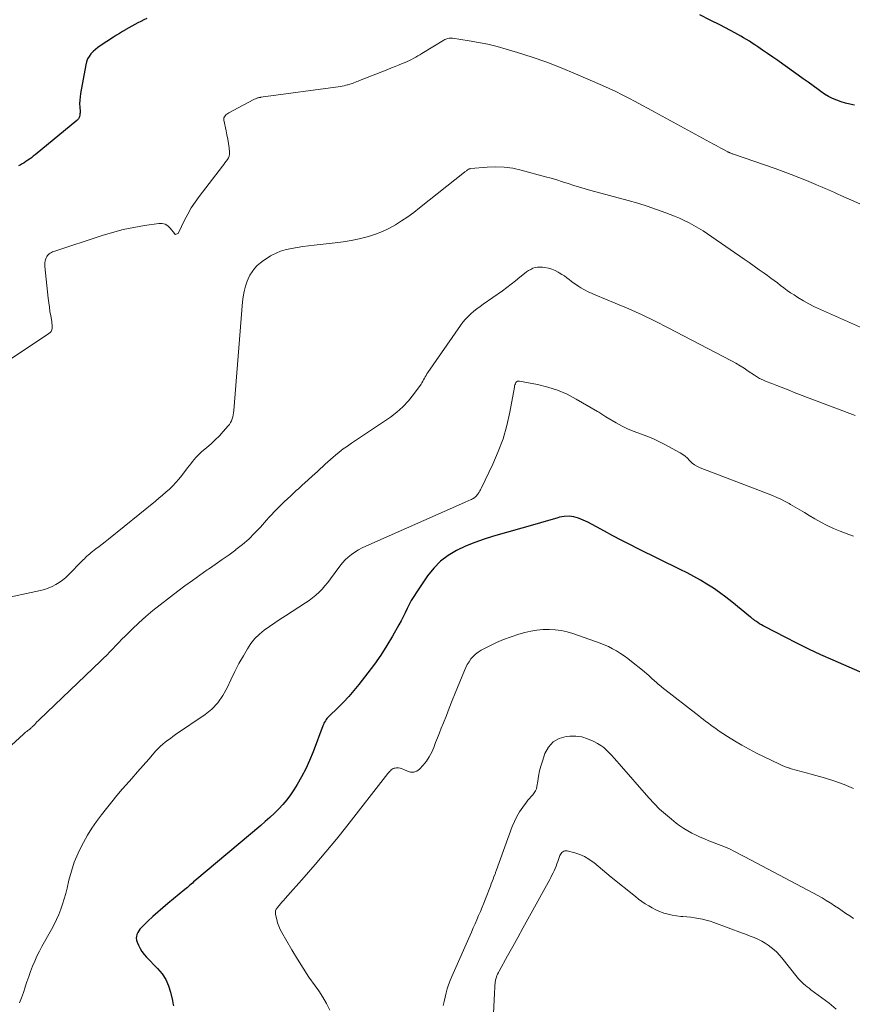
# Model space of a CAD drawing. Units: feet. Extents: x 1970000 to 1975035, y 525000 to 530000.
# Drawn here: x 1970968 to 1971117, y 526715 to 526890 of the extents above; entities that cross this region are included whole.
import ezdxf

# ---------------------------------------------------------------- set-up
doc = ezdxf.new("R2010")
doc.units = ezdxf.units.FT
doc.header["$LTSCALE"] = 100
doc.header["$MEASUREMENT"] = 0
doc.layers.add('CONTOUR INDEX', color=32, linetype='Continuous', lineweight=25)
doc.layers.add('CONTOUR INTERMEDIATE', color=40, linetype='Continuous', lineweight=15)

msp = doc.modelspace()

# ---------------------------------------------------------------- linework, layer by layer
at = {"layer": 'CONTOUR INDEX', "flags": 128}
for points, elevation in [([(1970990.78, 526890.68), (1970990.22, 526890.44), (1970989.67, 526890.17), (1970989.13, 526889.89), (1970988.59, 526889.6), (1970988.06, 526889.3), (1970987.52, 526889), (1970986.99, 526888.7), (1970986.97, 526888.68), (1970986.43, 526888.36), (1970985.89, 526888.04), (1970985.36, 526887.71), (1970984.83, 526887.37), (1970982.45, 526885.83), (1970982, 526885.51), (1970981.57, 526885.17), (1970981.17, 526884.78), (1970980.79, 526884.38), (1970980.47, 526883.94), (1970980.2, 526883.47), (1970980, 526882.96), (1970979.86, 526882.43), (1970978.92, 526877.3), (1970978.84, 526876.7), (1970978.78, 526876.1), (1970978.77, 526875.49), (1970978.79, 526874.88), (1970978.84, 526874.12), (1970978.85, 526873.89), (1970978.83, 526873.67), (1970978.8, 526873.44), (1970978.75, 526873.22), (1970978.68, 526873.01), (1970978.58, 526872.82), (1970978.44, 526872.65), (1970978.28, 526872.49), (1970970.81, 526866.36), (1970970.49, 526866.11), (1970970.18, 526865.86), (1970969.85, 526865.63), (1970969.52, 526865.4), (1970969.19, 526865.18), (1970968.85, 526864.96), (1970968.51, 526864.76), (1970968.16, 526864.56), (1970967.84, 526864.39)], 1040), ([(1971116.97, 526875.25), (1971116.17, 526875.41), (1971115.38, 526875.6), (1971114.6, 526875.84), (1971113.83, 526876.11), (1971113.08, 526876.43), (1971112.36, 526876.79), (1971111.66, 526877.21), (1971110.99, 526877.66), (1971110.52, 526878.01), (1971109.63, 526878.66), (1971108.74, 526879.31), (1971107.84, 526879.95), (1971106.94, 526880.59), (1971104.2, 526882.53), (1971103.3, 526883.17), (1971102.39, 526883.8), (1971101.48, 526884.43), (1971100.57, 526885.06), (1971099.72, 526885.64), (1971099.23, 526885.97), (1971098.73, 526886.3), (1971098.23, 526886.63), (1971097.72, 526886.95), (1971097.21, 526887.26), (1971096.7, 526887.56), (1971096.17, 526887.85), (1971095.65, 526888.13), (1971093.05, 526889.47), (1971091.21, 526890.4), (1971089.37, 526891.33)], 1040), ([(1971121.74, 526772.52), (1971113.17, 526776.27), (1971111, 526777.24), (1971108.85, 526778.25), (1971106.71, 526779.29), (1971104.59, 526780.36), (1971101.02, 526782.21), (1971100.7, 526782.39), (1971100.38, 526782.57), (1971100.06, 526782.76), (1971099.75, 526782.96), (1971099.4, 526783.19), (1971099.27, 526783.28), (1971099.14, 526783.37), (1971099.02, 526783.46), (1971098.89, 526783.56), (1971098.77, 526783.66), (1971098.65, 526783.75), (1971098.53, 526783.85), (1971098.41, 526783.95), (1971095.09, 526786.66), (1971094.02, 526787.5), (1971092.93, 526788.32), (1971091.81, 526789.08), (1971090.66, 526789.82), (1971089.49, 526790.52), (1971088.31, 526791.2), (1971087.11, 526791.84), (1971085.89, 526792.45), (1971078.4, 526796.1), (1971076.88, 526796.86), (1971075.37, 526797.64), (1971073.87, 526798.44), (1971072.38, 526799.25), (1971070.98, 526800.04), (1971070.19, 526800.46), (1971069.39, 526800.86), (1971068.58, 526801.23), (1971067.75, 526801.58), (1971066.92, 526801.82), (1971066.07, 526801.94), (1971065.22, 526801.9), (1971064.37, 526801.74), (1971064.05, 526801.65), (1971063.03, 526801.36), (1971062.01, 526801.06), (1971060.99, 526800.77), (1971059.97, 526800.48), (1971052.59, 526798.36), (1971050.9, 526797.83), (1971049.24, 526797.24), (1971047.61, 526796.56), (1971046, 526795.82), (1971044.5, 526794.93), (1971043.12, 526793.9), (1971041.92, 526792.68), (1971040.84, 526791.32), (1971038.78, 526788.27), (1971038.35, 526787.59), (1971037.93, 526786.9), (1971037.55, 526786.18), (1971037.2, 526785.46), (1971036.85, 526784.72), (1971036.49, 526784), (1971036.11, 526783.28), (1971035.72, 526782.57), (1971034.56, 526780.54), (1971033.55, 526778.85), (1971032.48, 526777.18), (1971031.35, 526775.57), (1971030.17, 526773.98), (1971028.56, 526771.91), (1971027.68, 526770.84), (1971026.78, 526769.79), (1971025.83, 526768.78), (1971024.86, 526767.79), (1971023.22, 526766.21), (1971023.05, 526766.03), (1971022.88, 526765.84), (1971022.74, 526765.65), (1971022.6, 526765.44), (1971022.47, 526765.23), (1971022.35, 526765.01), (1971022.25, 526764.78), (1971022.16, 526764.55), (1971020.41, 526759.9), (1971019.79, 526758.39), (1971019.12, 526756.91), (1971018.36, 526755.47), (1971017.54, 526754.06), (1971016.97, 526753.13), (1971016.36, 526752.23), (1971015.72, 526751.35), (1971015.02, 526750.52), (1971014.28, 526749.73), (1971013.5, 526748.96), (1971012.7, 526748.21), (1971011.89, 526747.48), (1971011.06, 526746.77), (1970999.33, 526736.9), (1970999.1, 526736.71), (1970998.88, 526736.52), (1970998.66, 526736.33), (1970998.44, 526736.13), (1970998.22, 526735.94), (1970998, 526735.75), (1970997.78, 526735.56), (1970997.55, 526735.37), (1970994.52, 526732.88), (1970993.61, 526732.11), (1970992.71, 526731.32), (1970991.83, 526730.52), (1970990.96, 526729.7), (1970989.76, 526728.54), (1970989.52, 526728.27), (1970989.31, 526727.99), (1970989.14, 526727.68), (1970988.99, 526727.35), (1970988.91, 526727.01), (1970988.88, 526726.68), (1970988.93, 526726.34), (1970989.03, 526726), (1970989.26, 526725.46), (1970989.55, 526724.87), (1970989.89, 526724.31), (1970990.28, 526723.79), (1970990.71, 526723.29), (1970992.68, 526721.26), (1970993.46, 526720.32), (1970994.12, 526719.31), (1970994.61, 526718.2), (1970994.98, 526717.03), (1970995.33, 526715.56), (1970995.42, 526715.08), (1970995.5, 526714.59)], 1020)]:
    msp.add_lwpolyline(points, dxfattribs=dict(at, elevation=elevation))
at = {"layer": 'CONTOUR INTERMEDIATE', "flags": 128}
for points, elevation in [([(1971117.93, 526857.63), (1971116.43, 526858.31), (1971114.57, 526859.14), (1971114, 526859.39), (1971113.44, 526859.63), (1971112.88, 526859.88), (1971112.32, 526860.13), (1971111.76, 526860.38), (1971111.2, 526860.62), (1971110.63, 526860.86), (1971110.07, 526861.1), (1971108.44, 526861.78), (1971107.06, 526862.34), (1971105.67, 526862.89), (1971104.27, 526863.41), (1971102.86, 526863.91), (1971095.42, 526866.49), (1971095.3, 526866.54), (1971095.17, 526866.58), (1971095.05, 526866.63), (1971094.93, 526866.68), (1971094.78, 526866.74), (1971094.73, 526866.76), (1971094.68, 526866.78), (1971094.63, 526866.8), (1971094.59, 526866.82), (1971094.54, 526866.84), (1971094.5, 526866.86), (1971094.45, 526866.88), (1971094.4, 526866.91), (1971093.61, 526867.33), (1971093.16, 526867.56), (1971092.72, 526867.8), (1971092.28, 526868.04), (1971091.84, 526868.28), (1971081.34, 526874.01), (1971080.19, 526874.63), (1971079.04, 526875.25), (1971077.88, 526875.87), (1971076.73, 526876.47), (1971075.56, 526877.07), (1971074.39, 526877.65), (1971073.2, 526878.2), (1971072.01, 526878.74), (1971067.22, 526880.84), (1971064.67, 526881.9), (1971062.11, 526882.9), (1971059.5, 526883.8), (1971056.88, 526884.63), (1971054.85, 526885.23), (1971053.22, 526885.68), (1971051.57, 526886.09), (1971049.9, 526886.42), (1971048.23, 526886.72), (1971045.26, 526887.17), (1971045.06, 526887.19), (1971044.86, 526887.19), (1971044.66, 526887.17), (1971044.47, 526887.14), (1971044.27, 526887.09), (1971044.09, 526887.03), (1971043.91, 526886.94), (1971043.73, 526886.85), (1971039.83, 526884.44), (1971039.47, 526884.22), (1971039.1, 526884), (1971038.73, 526883.79), (1971038.35, 526883.59), (1971037.97, 526883.4), (1971037.59, 526883.21), (1971037.2, 526883.03), (1971036.81, 526882.86), (1971036.32, 526882.65), (1971035.67, 526882.39), (1971035.03, 526882.12), (1971034.38, 526881.86), (1971033.74, 526881.6), (1971028.7, 526879.63), (1971028.45, 526879.53), (1971028.2, 526879.43), (1971027.95, 526879.32), (1971027.7, 526879.22), (1971027.45, 526879.12), (1971027.2, 526879.03), (1971026.94, 526878.95), (1971026.68, 526878.88), (1971026.57, 526878.85), (1971026.26, 526878.77), (1971025.94, 526878.7), (1971025.62, 526878.64), (1971025.3, 526878.59), (1971011.09, 526876.64), (1971011, 526876.62), (1971010.9, 526876.61), (1971010.81, 526876.59), (1971010.72, 526876.57), (1971010.62, 526876.55), (1971010.53, 526876.52), (1971010.44, 526876.5), (1971010.35, 526876.47), (1971010.25, 526876.43), (1971010.11, 526876.38), (1971009.97, 526876.32), (1971009.83, 526876.26), (1971009.7, 526876.19), (1971005.4, 526873.89), (1971005.21, 526873.77), (1971005.03, 526873.64), (1971004.86, 526873.49), (1971004.71, 526873.33), (1971004.59, 526873.15), (1971004.51, 526872.97), (1971004.49, 526872.76), (1971004.5, 526872.55), (1971004.9, 526870.67), (1971005.05, 526869.92), (1971005.19, 526869.16), (1971005.3, 526868.41), (1971005.41, 526867.65), (1971005.51, 526866.86), (1971005.52, 526866.5), (1971005.46, 526866.16), (1971005.33, 526865.84), (1971005.15, 526865.53), (1971004.92, 526865.24), (1971004.69, 526864.94), (1971004.46, 526864.64), (1971004.23, 526864.35), (1971000.1, 526858.96), (1970999.37, 526857.95), (1970998.68, 526856.9), (1970998.06, 526855.82), (1970997.49, 526854.7), (1970996.42, 526852.47), (1970996.41, 526852.45), (1970996.34, 526852.36), (1970996.28, 526852.32), (1970995.89, 526852.15), (1970995.87, 526852.15), (1970995.85, 526852.15), (1970995.83, 526852.16), (1970995.82, 526852.17), (1970995.76, 526852.25), (1970995.75, 526852.27), (1970995.74, 526852.29), (1970995.72, 526852.31), (1970995.71, 526852.33), (1970994.94, 526853.3), (1970994.51, 526853.71), (1970994.02, 526854), (1970993.47, 526854.12), (1970992.88, 526854.13), (1970990.32, 526853.76), (1970988.41, 526853.43), (1970986.52, 526853.04), (1970984.65, 526852.54), (1970982.8, 526851.99), (1970974.14, 526849.14), (1970973.92, 526849.05), (1970973.72, 526848.96), (1970973.52, 526848.85), (1970973.33, 526848.72), (1970973.17, 526848.57), (1970973.02, 526848.41), (1970972.9, 526848.22), (1970972.81, 526848.02), (1970972.73, 526847.8), (1970972.63, 526847.47), (1970972.57, 526847.14), (1970972.55, 526846.8), (1970972.56, 526846.46), (1970973.17, 526840.8), (1970973.26, 526840), (1970973.37, 526839.21), (1970973.48, 526838.43), (1970973.62, 526837.64), (1970973.78, 526836.68), (1970973.83, 526836.38), (1970973.85, 526836.07), (1970973.86, 526835.76), (1970973.85, 526835.45), (1970973.79, 526835.16), (1970973.69, 526834.9), (1970973.51, 526834.68), (1970973.29, 526834.49), (1970964.4, 526828.65)], 1036), ([(1971121.62, 526834.03), (1971110.91, 526838.77), (1971109.87, 526839.26), (1971108.86, 526839.78), (1971107.86, 526840.34), (1971106.89, 526840.94), (1971106.2, 526841.39), (1971105.59, 526841.79), (1971104.98, 526842.21), (1971104.39, 526842.64), (1971103.8, 526843.08), (1971103.22, 526843.52), (1971102.63, 526843.96), (1971102.04, 526844.4), (1971101.45, 526844.84), (1971100.87, 526845.25), (1971099.99, 526845.89), (1971099.1, 526846.52), (1971098.21, 526847.15), (1971097.32, 526847.77), (1971091.56, 526851.76), (1971090.76, 526852.29), (1971089.96, 526852.81), (1971089.14, 526853.31), (1971088.31, 526853.8), (1971087.47, 526854.25), (1971086.61, 526854.68), (1971085.74, 526855.07), (1971084.86, 526855.44), (1971083.34, 526856.03), (1971081.68, 526856.65), (1971080.01, 526857.23), (1971078.32, 526857.76), (1971076.62, 526858.25), (1971069.98, 526860.04), (1971068.96, 526860.32), (1971067.94, 526860.62), (1971066.93, 526860.93), (1971065.92, 526861.25), (1971064.91, 526861.58), (1971063.9, 526861.89), (1971062.88, 526862.19), (1971061.86, 526862.47), (1971057.52, 526863.66), (1971056.01, 526863.99), (1971054.5, 526864.2), (1971052.97, 526864.25), (1971051.43, 526864.19), (1971048.54, 526863.92), (1971048.44, 526863.9), (1971048.34, 526863.88), (1971048.25, 526863.85), (1971048.16, 526863.81), (1971048.07, 526863.76), (1971047.98, 526863.71), (1971047.9, 526863.65), (1971047.82, 526863.6), (1971047.78, 526863.57), (1971047.69, 526863.49), (1971047.59, 526863.41), (1971047.49, 526863.34), (1971047.39, 526863.26), (1971039.41, 526856.91), (1971038.36, 526856.11), (1971037.3, 526855.34), (1971036.2, 526854.6), (1971035.09, 526853.9), (1971033.94, 526853.26), (1971032.77, 526852.7), (1971031.55, 526852.23), (1971030.3, 526851.82), (1971030.03, 526851.75), (1971028.63, 526851.39), (1971027.21, 526851.09), (1971025.78, 526850.85), (1971024.34, 526850.66), (1971020.61, 526850.27), (1971019.59, 526850.15), (1971018.58, 526850.01), (1971017.57, 526849.85), (1971016.57, 526849.68), (1971016.26, 526849.62), (1971015.43, 526849.42), (1971014.61, 526849.17), (1971013.82, 526848.85), (1971013.04, 526848.47), (1971012.82, 526848.34), (1971012.19, 526847.97), (1971011.58, 526847.56), (1971011.01, 526847.1), (1971010.46, 526846.62), (1971009.96, 526846.08), (1971009.52, 526845.52), (1971009.15, 526844.89), (1971008.83, 526844.24), (1971008.67, 526843.83), (1971008.35, 526842.93), (1971008.09, 526842.02), (1971007.92, 526841.08), (1971007.8, 526840.14), (1971006.28, 526820.76), (1971006.24, 526820.39), (1971006.18, 526820.02), (1971006.09, 526819.66), (1971005.99, 526819.3), (1971005.85, 526818.95), (1971005.69, 526818.62), (1971005.49, 526818.31), (1971005.26, 526818.02), (1971004.39, 526817.04), (1971003.69, 526816.28), (1971002.97, 526815.55), (1971002.21, 526814.85), (1971001.44, 526814.16), (1971000.52, 526813.39), (1971000.17, 526813.08), (1970999.83, 526812.75), (1970999.5, 526812.4), (1970999.19, 526812.04), (1970998.89, 526811.67), (1970998.59, 526811.3), (1970998.3, 526810.92), (1970998.01, 526810.54), (1970996.99, 526809.2), (1970996.47, 526808.55), (1970995.94, 526807.92), (1970995.37, 526807.33), (1970994.77, 526806.75), (1970994.16, 526806.2), (1970993.54, 526805.66), (1970992.91, 526805.12), (1970992.27, 526804.6), (1970983.89, 526797.82), (1970983.34, 526797.38), (1970982.8, 526796.95), (1970982.24, 526796.53), (1970981.68, 526796.1), (1970981.09, 526795.66), (1970980.83, 526795.46), (1970980.57, 526795.25), (1970980.33, 526795.04), (1970980.08, 526794.82), (1970979.84, 526794.59), (1970979.61, 526794.36), (1970979.38, 526794.13), (1970979.14, 526793.9), (1970976.83, 526791.52), (1970976.29, 526791.01), (1970975.73, 526790.54), (1970975.13, 526790.12), (1970974.51, 526789.73), (1970973.85, 526789.4), (1970973.18, 526789.11), (1970972.49, 526788.88), (1970971.77, 526788.69), (1970964.57, 526787.14)], 1032), ([(1971117.12, 526819.91), (1971106.21, 526824.02), (1971105.44, 526824.32), (1971104.66, 526824.62), (1971103.88, 526824.92), (1971103.11, 526825.22), (1971102.23, 526825.57), (1971101.89, 526825.7), (1971101.56, 526825.84), (1971101.23, 526825.98), (1971100.89, 526826.12), (1971100.63, 526826.23), (1971100.43, 526826.31), (1971100.24, 526826.41), (1971100.04, 526826.51), (1971099.86, 526826.61), (1971099.67, 526826.72), (1971099.49, 526826.84), (1971099.3, 526826.96), (1971099.12, 526827.08), (1971098.04, 526827.82), (1971097.32, 526828.31), (1971096.58, 526828.77), (1971095.83, 526829.21), (1971095.06, 526829.63), (1971083.76, 526835.54), (1971081.43, 526836.72), (1971079.08, 526837.85), (1971076.7, 526838.91), (1971074.29, 526839.93), (1971070.84, 526841.33), (1971070.16, 526841.63), (1971069.48, 526841.95), (1971068.83, 526842.31), (1971068.18, 526842.68), (1971067.81, 526842.91), (1971067.37, 526843.2), (1971066.93, 526843.5), (1971066.5, 526843.81), (1971066.08, 526844.14), (1971065.66, 526844.46), (1971065.23, 526844.77), (1971064.79, 526845.06), (1971064.33, 526845.33), (1971064.14, 526845.44), (1971063.57, 526845.73), (1971062.98, 526845.97), (1971062.38, 526846.14), (1971061.75, 526846.27), (1971061.32, 526846.34), (1971060.89, 526846.37), (1971060.46, 526846.35), (1971060.04, 526846.27), (1971059.62, 526846.14), (1971059.22, 526845.95), (1971058.84, 526845.74), (1971058.48, 526845.5), (1971058.13, 526845.23), (1971057.3, 526844.53), (1971056.54, 526843.9), (1971055.77, 526843.29), (1971054.99, 526842.7), (1971054.19, 526842.13), (1971050.76, 526839.76), (1971050.2, 526839.35), (1971049.64, 526838.93), (1971049.09, 526838.48), (1971048.56, 526838.03), (1971048.05, 526837.55), (1971047.57, 526837.05), (1971047.13, 526836.51), (1971046.71, 526835.95), (1971040.87, 526827.55), (1971040.7, 526827.3), (1971040.55, 526827.05), (1971040.4, 526826.79), (1971040.27, 526826.52), (1971040.13, 526826.26), (1971039.99, 526826), (1971039.83, 526825.74), (1971039.66, 526825.5), (1971038.32, 526823.61), (1971037.42, 526822.48), (1971036.44, 526821.43), (1971035.36, 526820.49), (1971034.21, 526819.62), (1971027.25, 526814.95), (1971026.52, 526814.44), (1971025.8, 526813.92), (1971025.09, 526813.37), (1971024.4, 526812.81), (1971024, 526812.48), (1971023.52, 526812.07), (1971023.05, 526811.65), (1971022.58, 526811.23), (1971022.12, 526810.79), (1971021.66, 526810.36), (1971021.19, 526809.92), (1971020.73, 526809.5), (1971020.26, 526809.07), (1971018.87, 526807.84), (1971018.51, 526807.5), (1971018.14, 526807.17), (1971017.78, 526806.83), (1971017.41, 526806.49), (1971017.05, 526806.15), (1971016.69, 526805.81), (1971016.33, 526805.47), (1971015.96, 526805.14), (1971015.78, 526804.97), (1971015.33, 526804.55), (1971014.88, 526804.12), (1971014.44, 526803.69), (1971014.01, 526803.25), (1971013.93, 526803.17), (1971013.46, 526802.69), (1971013, 526802.2), (1971012.54, 526801.7), (1971012.09, 526801.2), (1971011.01, 526799.98), (1971009.98, 526798.9), (1971008.92, 526797.86), (1971007.8, 526796.89), (1971006.63, 526795.97), (1971006.62, 526795.95), (1971005.41, 526795.07), (1971004.19, 526794.19), (1971002.96, 526793.32), (1971001.73, 526792.47), (1971001.53, 526792.34), (1971000.19, 526791.41), (1970998.87, 526790.48), (1970997.56, 526789.51), (1970996.27, 526788.54), (1970993.13, 526786.13), (1970991.84, 526785.09), (1970990.57, 526784.03), (1970989.34, 526782.92), (1970988.13, 526781.78), (1970986.88, 526780.55), (1970986.32, 526779.99), (1970985.77, 526779.44), (1970985.23, 526778.87), (1970984.69, 526778.31), (1970984.15, 526777.74), (1970983.61, 526777.18), (1970983.05, 526776.63), (1970982.49, 526776.08), (1970971.59, 526765.66), (1970971.37, 526765.45), (1970971.16, 526765.24), (1970970.95, 526765.02), (1970970.75, 526764.8), (1970970.53, 526764.57), (1970970.43, 526764.47), (1970970.33, 526764.37), (1970970.24, 526764.27), (1970970.13, 526764.18), (1970970.03, 526764.09), (1970969.92, 526764), (1970969.81, 526763.92), (1970969.7, 526763.84), (1970969.52, 526763.71), (1970969.32, 526763.56), (1970969.13, 526763.41), (1970968.94, 526763.25), (1970968.75, 526763.09), (1970965.92, 526760.47)], 1028), ([(1971116.79, 526798.36), (1971115.99, 526798.67), (1971115.2, 526798.97), (1971114.42, 526799.27), (1971113.26, 526799.75), (1971112.11, 526800.27), (1971110.99, 526800.86), (1971109.9, 526801.48), (1971108.9, 526802.08), (1971108.07, 526802.58), (1971107.24, 526803.07), (1971106.41, 526803.56), (1971105.57, 526804.04), (1971105.33, 526804.18), (1971104.6, 526804.57), (1971103.86, 526804.95), (1971103.11, 526805.28), (1971102.34, 526805.6), (1971101.57, 526805.9), (1971100.79, 526806.19), (1971100.02, 526806.49), (1971099.24, 526806.79), (1971089.48, 526810.54), (1971088.96, 526810.78), (1971088.47, 526811.07), (1971088.02, 526811.42), (1971087.61, 526811.82), (1971087.55, 526811.88), (1971087.17, 526812.26), (1971086.77, 526812.62), (1971086.34, 526812.93), (1971085.88, 526813.21), (1971083.15, 526814.73), (1971082.1, 526815.28), (1971081.03, 526815.79), (1971079.92, 526816.23), (1971078.8, 526816.63), (1971077.69, 526817.03), (1971076.59, 526817.48), (1971075.52, 526818), (1971074.48, 526818.56), (1971072.63, 526819.65), (1971072.44, 526819.76), (1971072.25, 526819.88), (1971072.07, 526820), (1971071.89, 526820.13), (1971071.71, 526820.25), (1971071.53, 526820.38), (1971071.35, 526820.49), (1971071.16, 526820.61), (1971067.35, 526822.83), (1971065.71, 526823.68), (1971064.02, 526824.41), (1971062.26, 526824.97), (1971060.46, 526825.41), (1971057.21, 526826.04), (1971057.02, 526826.04), (1971056.85, 526825.99), (1971056.71, 526825.89), (1971056.59, 526825.75), (1971056.5, 526825.56), (1971056.42, 526825.36), (1971056.36, 526825.16), (1971056.31, 526824.96), (1971055.5, 526820.51), (1971054.97, 526818.11), (1971054.3, 526815.75), (1971053.45, 526813.45), (1971052.47, 526811.2), (1971050.39, 526806.88), (1971050.27, 526806.65), (1971050.15, 526806.43), (1971050.02, 526806.21), (1971049.88, 526805.99), (1971049.81, 526805.89), (1971049.7, 526805.73), (1971049.58, 526805.58), (1971049.45, 526805.45), (1971049.31, 526805.32), (1971049.16, 526805.2), (1971049, 526805.1), (1971048.83, 526805.01), (1971048.66, 526804.92), (1971048.48, 526804.85), (1971048.21, 526804.73), (1971047.94, 526804.62), (1971047.68, 526804.5), (1971047.41, 526804.38), (1971029.81, 526796.6), (1971029.14, 526796.27), (1971028.49, 526795.92), (1971027.86, 526795.53), (1971027.25, 526795.11), (1971026.68, 526794.64), (1971026.13, 526794.14), (1971025.64, 526793.59), (1971025.17, 526793.02), (1971023.49, 526790.74), (1971023.02, 526790.12), (1971022.53, 526789.53), (1971022.01, 526788.95), (1971021.47, 526788.39), (1971020.9, 526787.86), (1971020.31, 526787.36), (1971019.69, 526786.89), (1971019.05, 526786.46), (1971015.51, 526784.19), (1971014.55, 526783.57), (1971013.59, 526782.93), (1971012.65, 526782.27), (1971011.71, 526781.61), (1971010.83, 526780.89), (1971010.02, 526780.11), (1971009.32, 526779.23), (1971008.69, 526778.28), (1971007.97, 526777.06), (1971007.19, 526775.65), (1971006.44, 526774.23), (1971005.74, 526772.78), (1971005.07, 526771.32), (1971004.33, 526769.93), (1971003.44, 526768.66), (1971002.36, 526767.55), (1971001.13, 526766.55), (1970995.89, 526762.98), (1970995.42, 526762.66), (1970994.95, 526762.32), (1970994.49, 526761.98), (1970994.03, 526761.63), (1970993.59, 526761.27), (1970993.16, 526760.89), (1970992.75, 526760.49), (1970992.36, 526760.07), (1970991.09, 526758.63), (1970990.08, 526757.48), (1970989.07, 526756.33), (1970988.06, 526755.17), (1970987.06, 526754.01), (1970986.38, 526753.23), (1970985.43, 526752.11), (1970984.49, 526750.98), (1970983.57, 526749.83), (1970982.66, 526748.67), (1970981.79, 526747.49), (1970980.96, 526746.28), (1970980.18, 526745.03), (1970979.45, 526743.76), (1970979.23, 526743.34), (1970978.48, 526741.82), (1970977.82, 526740.26), (1970977.29, 526738.65), (1970976.85, 526737.01), (1970976.53, 526735.62), (1970976.29, 526734.66), (1970976.03, 526733.7), (1970975.73, 526732.76), (1970975.4, 526731.83), (1970975.04, 526730.91), (1970974.64, 526730.01), (1970974.21, 526729.12), (1970973.75, 526728.24), (1970972.05, 526725.21), (1970971.59, 526724.34), (1970971.16, 526723.47), (1970970.75, 526722.58), (1970970.37, 526721.67), (1970970.02, 526720.76), (1970969.68, 526719.84), (1970969.36, 526718.92), (1970969.06, 526717.98), (1970969.05, 526717.95), (1970968.74, 526717.01), (1970968.41, 526716.07), (1970968.04, 526715.14)], 1024), ([(1971116.79, 526753.38), (1971115.16, 526754.09), (1971113.48, 526754.7), (1971111.78, 526755.23), (1971109.03, 526756.01), (1971108.58, 526756.13), (1971108.14, 526756.25), (1971107.69, 526756.36), (1971107.24, 526756.47), (1971106.79, 526756.58), (1971106.34, 526756.69), (1971105.9, 526756.83), (1971105.46, 526756.96), (1971105.42, 526756.98), (1971104.97, 526757.14), (1971104.52, 526757.31), (1971104.07, 526757.5), (1971103.63, 526757.7), (1971099.52, 526759.68), (1971098.18, 526760.36), (1971096.86, 526761.08), (1971095.57, 526761.86), (1971094.3, 526762.67), (1971092.69, 526763.74), (1971092.24, 526764.05), (1971091.8, 526764.36), (1971091.36, 526764.68), (1971090.92, 526765.01), (1971090.49, 526765.34), (1971090.06, 526765.67), (1971089.63, 526766), (1971089.2, 526766.34), (1971082.62, 526771.46), (1971082.41, 526771.63), (1971082.2, 526771.8), (1971081.99, 526771.98), (1971081.79, 526772.15), (1971081.59, 526772.34), (1971081.38, 526772.52), (1971081.18, 526772.7), (1971080.98, 526772.88), (1971080.65, 526773.19), (1971080.28, 526773.52), (1971079.91, 526773.85), (1971079.53, 526774.17), (1971079.14, 526774.49), (1971077.2, 526776.04), (1971076.55, 526776.54), (1971075.89, 526777.02), (1971075.22, 526777.47), (1971074.53, 526777.91), (1971073.82, 526778.31), (1971073.1, 526778.69), (1971072.35, 526779.01), (1971071.59, 526779.31), (1971066.75, 526781.01), (1971065.71, 526781.32), (1971064.65, 526781.56), (1971063.57, 526781.69), (1971062.49, 526781.75), (1971061.39, 526781.72), (1971060.31, 526781.62), (1971059.24, 526781.43), (1971058.18, 526781.18), (1971057.1, 526780.88), (1971055.74, 526780.45), (1971054.4, 526779.97), (1971053.1, 526779.41), (1971051.82, 526778.78), (1971050.37, 526778.02), (1971049.86, 526777.7), (1971049.38, 526777.35), (1971048.96, 526776.94), (1971048.57, 526776.49), (1971048.22, 526775.99), (1971047.91, 526775.48), (1971047.63, 526774.94), (1971047.39, 526774.39), (1971045.77, 526770.37), (1971045.24, 526769.05), (1971044.71, 526767.72), (1971044.18, 526766.4), (1971043.65, 526765.07), (1971043.28, 526764.15), (1971042.93, 526763.28), (1971042.59, 526762.42), (1971042.26, 526761.55), (1971041.94, 526760.67), (1971041.57, 526759.83), (1971041.14, 526759.02), (1971040.62, 526758.27), (1971040.04, 526757.55), (1971039.39, 526756.84), (1971038.89, 526756.49), (1971038.37, 526756.28), (1971037.8, 526756.29), (1971037.22, 526756.45), (1971036.59, 526756.78), (1971036.28, 526756.91), (1971035.97, 526757), (1971035.64, 526757.04), (1971035.31, 526757.05), (1971035.07, 526757.03), (1971034.86, 526756.99), (1971034.67, 526756.93), (1971034.5, 526756.83), (1971034.33, 526756.7), (1971034.19, 526756.55), (1971034.04, 526756.39), (1971033.9, 526756.23), (1971033.77, 526756.06), (1971026.42, 526746.68), (1971024.57, 526744.36), (1971022.69, 526742.06), (1971020.76, 526739.8), (1971018.81, 526737.56), (1971015.4, 526733.73), (1971015.13, 526733.42), (1971014.86, 526733.11), (1971014.59, 526732.8), (1971014.33, 526732.49), (1971014.01, 526732.12), (1971013.92, 526731.99), (1971013.84, 526731.85), (1971013.77, 526731.71), (1971013.72, 526731.55), (1971013.7, 526731.4), (1971013.69, 526731.24), (1971013.7, 526731.08), (1971013.72, 526730.92), (1971013.93, 526730.01), (1971014.09, 526729.41), (1971014.29, 526728.82), (1971014.54, 526728.26), (1971014.83, 526727.7), (1971016.63, 526724.58), (1971017.61, 526722.95), (1971018.62, 526721.34), (1971019.67, 526719.76), (1971020.76, 526718.2), (1971021.43, 526717.27), (1971022.16, 526716.17), (1971022.82, 526715.03), (1971023.4, 526713.85)], 1016), ([(1971116.78, 526730.2), (1971116.12, 526730.65), (1971115.45, 526731.11), (1971114.79, 526731.57), (1971114.12, 526732.02), (1971113.44, 526732.46), (1971112.77, 526732.9), (1971112.67, 526732.97), (1971111.93, 526733.43), (1971111.19, 526733.88), (1971110.44, 526734.31), (1971109.68, 526734.72), (1971097.4, 526741.19), (1971096.92, 526741.44), (1971096.44, 526741.69), (1971095.96, 526741.94), (1971095.48, 526742.18), (1971094.8, 526742.53), (1971094.66, 526742.6), (1971094.52, 526742.67), (1971094.38, 526742.73), (1971094.24, 526742.8), (1971094.1, 526742.86), (1971093.96, 526742.92), (1971093.82, 526742.97), (1971093.68, 526743.03), (1971090.99, 526744.06), (1971090.22, 526744.37), (1971089.46, 526744.7), (1971088.71, 526745.05), (1971087.96, 526745.42), (1971087.24, 526745.82), (1971086.53, 526746.25), (1971085.84, 526746.72), (1971085.18, 526747.21), (1971084.31, 526747.9), (1971083.25, 526748.79), (1971082.22, 526749.71), (1971081.25, 526750.69), (1971080.31, 526751.71), (1971075.03, 526757.77), (1971074.58, 526758.27), (1971074.14, 526758.77), (1971073.69, 526759.27), (1971073.23, 526759.76), (1971072.76, 526760.23), (1971072.25, 526760.66), (1971071.71, 526761.05), (1971071.14, 526761.4), (1971070.37, 526761.82), (1971069.37, 526762.25), (1971068.35, 526762.56), (1971067.29, 526762.69), (1971066.2, 526762.68), (1971065.55, 526762.62), (1971064.29, 526762.27), (1971063.21, 526761.69), (1971062.4, 526760.77), (1971061.76, 526759.63), (1971061.3, 526758.25), (1971061.03, 526757.38), (1971060.8, 526756.5), (1971060.62, 526755.6), (1971060.47, 526754.7), (1971060.33, 526753.75), (1971060.24, 526753.33), (1971060.09, 526752.94), (1971059.87, 526752.59), (1971059.61, 526752.26), (1971059.31, 526751.94), (1971059.02, 526751.61), (1971058.74, 526751.28), (1971058.48, 526750.93), (1971057.81, 526750.04), (1971057.25, 526749.22), (1971056.75, 526748.38), (1971056.32, 526747.49), (1971055.94, 526746.58), (1971053.07, 526738.69), (1971053.02, 526738.56), (1971052.97, 526738.42), (1971052.92, 526738.28), (1971052.87, 526738.15), (1971052.67, 526737.6), (1971052.52, 526737.18), (1971052.36, 526736.77), (1971052.2, 526736.36), (1971052.05, 526735.95), (1971051.16, 526733.67), (1971050.86, 526732.93), (1971050.56, 526732.19), (1971050.25, 526731.45), (1971049.94, 526730.71), (1971049.62, 526729.98), (1971049.3, 526729.24), (1971048.98, 526728.51), (1971048.65, 526727.78), (1971045.15, 526719.82), (1971044.85, 526719.11), (1971044.58, 526718.39), (1971044.34, 526717.65), (1971044.13, 526716.91), (1971043.95, 526716.16), (1971043.78, 526715.41), (1971043.64, 526714.65)], 1012), ([(1971113.7, 526714.04), (1971112.45, 526715.07), (1971111.16, 526716.06), (1971109.22, 526717.49), (1971108.89, 526717.75), (1971108.56, 526718.01), (1971108.24, 526718.27), (1971107.91, 526718.54), (1971107.6, 526718.82), (1971107.31, 526719.11), (1971107.02, 526719.42), (1971106.75, 526719.74), (1971104.01, 526723.17), (1971103.58, 526723.67), (1971103.12, 526724.16), (1971102.64, 526724.61), (1971102.14, 526725.05), (1971101.6, 526725.45), (1971101.05, 526725.82), (1971100.48, 526726.14), (1971099.88, 526726.44), (1971099.75, 526726.49), (1971099.08, 526726.79), (1971098.4, 526727.07), (1971097.71, 526727.34), (1971097.02, 526727.6), (1971091.89, 526729.49), (1971091.22, 526729.72), (1971090.54, 526729.92), (1971089.85, 526730.08), (1971089.16, 526730.22), (1971088.46, 526730.33), (1971087.76, 526730.43), (1971087.05, 526730.49), (1971086.35, 526730.55), (1971086.01, 526730.57), (1971085.24, 526730.64), (1971084.48, 526730.76), (1971083.72, 526730.94), (1971082.98, 526731.16), (1971082.88, 526731.2), (1971082.2, 526731.46), (1971081.54, 526731.75), (1971080.9, 526732.07), (1971080.27, 526732.43), (1971079.66, 526732.82), (1971079.06, 526733.23), (1971078.48, 526733.65), (1971077.91, 526734.1), (1971073.59, 526737.59), (1971072.8, 526738.23), (1971072.02, 526738.87), (1971071.24, 526739.51), (1971070.46, 526740.15), (1971070.35, 526740.25), (1971069.6, 526740.79), (1971068.81, 526741.25), (1971067.97, 526741.61), (1971067.1, 526741.9), (1971065.71, 526742.26), (1971065.5, 526742.28), (1971065.31, 526742.27), (1971065.12, 526742.2), (1971064.94, 526742.11), (1971064.78, 526741.97), (1971064.64, 526741.81), (1971064.53, 526741.63), (1971064.44, 526741.44), (1971064.05, 526740.37), (1971063.9, 526739.96), (1971063.74, 526739.54), (1971063.57, 526739.13), (1971063.39, 526738.72), (1971063.21, 526738.32), (1971063.02, 526737.92), (1971062.82, 526737.52), (1971062.61, 526737.13), (1971058.72, 526730.08), (1971057.82, 526728.45), (1971056.91, 526726.81), (1971056.01, 526725.18), (1971055.11, 526723.55), (1971053.59, 526720.81), (1971053.46, 526720.55), (1971053.33, 526720.28), (1971053.21, 526720), (1971053.11, 526719.72), (1971053.02, 526719.43), (1971052.95, 526719.15), (1971052.9, 526718.85), (1971052.87, 526718.56), (1971052.85, 526718.39), (1971052.83, 526718), (1971052.8, 526717.62), (1971052.78, 526717.23), (1971052.76, 526716.85), (1971052.49, 526710.73)], 1008)]:
    msp.add_lwpolyline(points, dxfattribs=dict(at, elevation=elevation))

doc.saveas('drawing.dxf')
